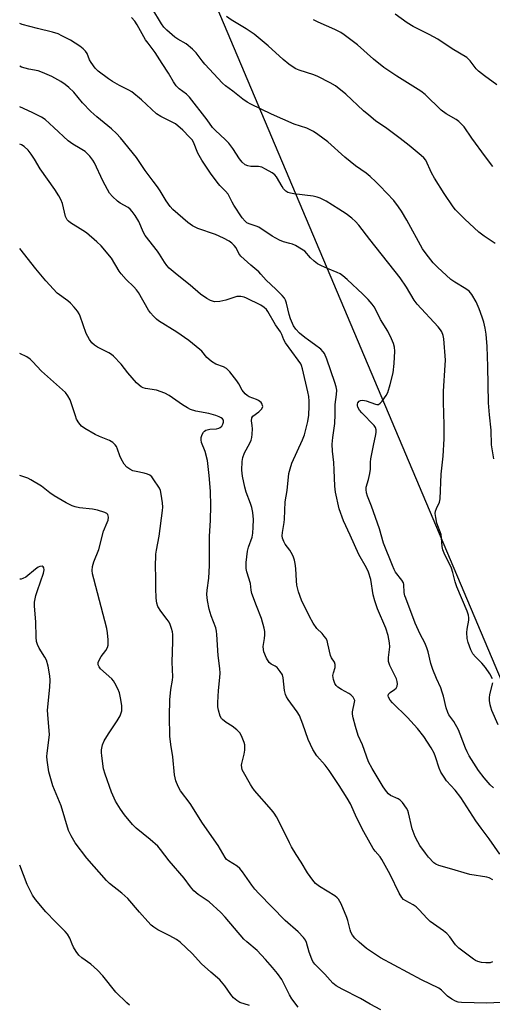
# Model space of a CAD drawing. Units: inches. Extents: x 1333763 to 1339763, y 533445 to 537446.
# Drawn here: x 1333763 to 1333921, y 536381 to 536711 of the extents above; entities that cross this region are included whole.
import ezdxf

# ---------------------------------------------------------------- set-up
doc = ezdxf.new("R2010")
doc.units = ezdxf.units.IN
doc.header["$MEASUREMENT"] = 0
doc.layers.add('NTRL-Open Land', color=7, linetype='Continuous')
doc.layers.add('Undefined', color=1, linetype='Continuous')

msp = doc.modelspace()

# ---------------------------------------------------------------- linework, layer by layer
at = {"layer": 'NTRL-Open Land'}
msp.add_polyline3d([(1334119.78, 536294.86, 0), (1334080.48, 536428.11, 0), (1334078.21, 536434.9, 0), (1334074.51, 536441.02, 0), (1334069.56, 536446.19, 0), (1334063.6, 536450.15, 0), (1334056.92, 536452.72, 0), (1334049.84, 536453.77, 0), (1334042.7, 536453.24, 0), (1334035.85, 536451.16, 0), (1334034.03, 536450.32, 0), (1333998.64, 536403.87, 0), (1333991.62, 536400.59, 0), (1333988.78, 536400.18, 0), (1333980.79, 536400.61, 0), (1333973.05, 536402.6, 0), (1333965.84, 536406.07, 0), (1333959.44, 536410.88, 0), (1333954.12, 536416.84, 0), (1333950.07, 536423.74, 0), (1333947.44, 536431.3, 0), (1333946.43, 536437.77, 0), (1333823.3, 536729.35, 0)], dxfattribs=at)
at = {"layer": 'Undefined'}
for points, elevation in [([(1333921.88, 536564.18), (1333921.13, 536568.86), (1333920.97, 536573.85), (1333920.43, 536578.91), (1333920.11, 536583), (1333919.88, 536595.14), (1333919.64, 536601.85), (1333919.35, 536606.01), (1333919.01, 536607.98), (1333918.5, 536609.97), (1333917.99, 536611.66), (1333916.99, 536614.44), (1333915.98, 536616.88), (1333914.45, 536619.28), (1333913.56, 536620.36), (1333912.51, 536621.22), (1333908.84, 536623.39), (1333907.41, 536624.38), (1333903.02, 536628.42), (1333901.55, 536629.91), (1333899.16, 536632.94), (1333897.99, 536634.61), (1333892.7, 536644.18), (1333890.92, 536647.24), (1333889.93, 536648.71), (1333888.29, 536650.78), (1333883.66, 536655.77), (1333882.32, 536657.13), (1333880.39, 536658.87), (1333879.05, 536659.96), (1333875.51, 536662.49), (1333871.85, 536665.4), (1333866.19, 536670.48), (1333862.86, 536672.96), (1333861.39, 536673.95), (1333859.11, 536675.04), (1333854.93, 536676.47), (1333847.31, 536679.72), (1333840.35, 536683.11), (1333839.08, 536683.85), (1333837.62, 536684.84), (1333834.36, 536687.47), (1333831.84, 536689.26), (1333830.8, 536690.21), (1333824.87, 536696.53), (1333823.98, 536697.62), (1333822, 536700.36), (1333820.82, 536701.55), (1333818.66, 536703.33), (1333815.81, 536704.94), (1333814.82, 536705.58), (1333812.21, 536707.9), (1333811.2, 536708.94), (1333810.36, 536710.1), (1333807.18, 536715.46)], 378), ([(1333921.47, 536490.37), (1333920.54, 536492.1), (1333919.09, 536494.22), (1333917.82, 536495.7), (1333915.72, 536497.75), (1333914.84, 536498.81), (1333914.19, 536500.1), (1333913.25, 536502.57), (1333912.96, 536503.97), (1333912.85, 536505.94), (1333912.95, 536507.05), (1333913.44, 536510.03), (1333913.46, 536510.84), (1333913.33, 536511.77), (1333912.89, 536513.05), (1333909.41, 536521.21), (1333908.9, 536522.88), (1333908.13, 536526.04), (1333907.62, 536527.57), (1333905.22, 536532.6), (1333904.79, 536533.67), (1333904.56, 536534.81), (1333904.34, 536537.68), (1333904.17, 536538.79), (1333902.78, 536542.58), (1333902.37, 536544.5), (1333902.23, 536545.87), (1333902.33, 536546.68), (1333902.63, 536547.48), (1333903.67, 536549.66), (1333903.91, 536550.76), (1333904.24, 536559.03), (1333904.87, 536565.07), (1333905.16, 536570.88), (1333905.19, 536575.59), (1333905.02, 536583.19), (1333905.02, 536586.91), (1333905.6, 536595.55), (1333905.65, 536597.3), (1333905.14, 536604.43), (1333904.91, 536605.56), (1333904.38, 536606.8), (1333903.97, 536607.5), (1333903.25, 536608.4), (1333896.19, 536616), (1333895.2, 536617.37), (1333892.55, 536621.78), (1333890.48, 536624.84), (1333880.24, 536637.74), (1333876.59, 536642.55), (1333875.48, 536643.81), (1333874.27, 536644.95), (1333872.38, 536646.34), (1333869.93, 536647.97), (1333865.6, 536650.6), (1333863.61, 536651.57), (1333862.56, 536651.92), (1333861.22, 536652.24), (1333854.78, 536653.06), (1333853.62, 536653.27), (1333852.82, 536653.54), (1333852.14, 536654), (1333851.36, 536654.78), (1333850.89, 536655.47), (1333848.98, 536658.76), (1333848.43, 536659.43), (1333847.54, 536660.11), (1333845.31, 536661.38), (1333844.04, 536661.97), (1333842.95, 536662.18), (1333840.39, 536662.26), (1333839.36, 536662.42), (1333838.46, 536662.83), (1333837.44, 536663.69), (1333836.55, 536664.79), (1333834.29, 536668.22), (1333832.92, 536670.05), (1333831.79, 536671.31), (1333828.46, 536674.34), (1333827.46, 536675.35), (1333825.7, 536677.84), (1333819.78, 536685.48), (1333818.79, 536686.47), (1333816.28, 536688.3), (1333815.36, 536689.29), (1333814.43, 536690.62), (1333812.78, 536693.56), (1333810.6, 536696.77), (1333808.27, 536700.49), (1333805.87, 536703.55), (1333805.06, 536704.7), (1333802.17, 536709.7), (1333801.39, 536710.93), (1333800.31, 536712.19)], 376), ([(1333922.35, 536636.36), (1333918.63, 536638.83), (1333916.81, 536640.21), (1333912.15, 536644.56), (1333909.01, 536647.72), (1333908.27, 536648.7), (1333905.22, 536653.16), (1333902.02, 536658.33), (1333901.02, 536660.13), (1333899.06, 536664.32), (1333898.41, 536665.15), (1333897.55, 536665.94), (1333893.45, 536669.31), (1333890.41, 536671.66), (1333885.99, 536674.93), (1333882.23, 536677.56), (1333879.91, 536679.39), (1333878.1, 536680.92), (1333872.23, 536686.5), (1333868.71, 536689.24), (1333866.97, 536690.33), (1333862.83, 536692.43), (1333861.48, 536692.96), (1333856.55, 536694.49), (1333855.5, 536694.98), (1333854.23, 536695.73), (1333853.09, 536696.55), (1333851.16, 536698.12), (1333846.19, 536702.74), (1333841.49, 536706.6), (1333838.81, 536708.37), (1333833.75, 536711.39), (1333832.22, 536712.55)], 380), ([(1333921.59, 536662.22), (1333919.1, 536665.45), (1333914.51, 536671.67), (1333911.88, 536675.49), (1333911.15, 536676.34), (1333910.14, 536677.3), (1333909.19, 536677.98), (1333905.9, 536679.94), (1333904.24, 536681.11), (1333898.84, 536686.35), (1333897.41, 536687.54), (1333889.3, 536692.54), (1333884.98, 536695.42), (1333881.55, 536698.21), (1333876.11, 536703.04), (1333871.71, 536706.36), (1333870.5, 536707.11), (1333868.5, 536708.13), (1333862.9, 536710.67), (1333861.34, 536711.46)], 382), ([(1333922.84, 536689.57), (1333918.73, 536692.62), (1333916.75, 536694.2), (1333915.98, 536695.01), (1333913.95, 536697.65), (1333912.78, 536698.77), (1333907.89, 536701.7), (1333903.14, 536704.89), (1333900.14, 536706.51), (1333894.83, 536709.19), (1333892.84, 536710.43), (1333888.73, 536713.26)], 384), ([(1333921.75, 536453.88), (1333920.69, 536454.83), (1333918.61, 536457.16), (1333916.69, 536459.68), (1333913.62, 536464.62), (1333912.92, 536465.89), (1333912.34, 536467.17), (1333910.6, 536471.89), (1333909.98, 536473.31), (1333908.41, 536476.15), (1333906.83, 536478.35), (1333906.4, 536479.11), (1333905.86, 536480.73), (1333904.99, 536484.59), (1333904.59, 536485.98), (1333904.08, 536487.36), (1333902.62, 536490.51), (1333901.43, 536493.48), (1333900.78, 536495.58), (1333899.82, 536499.44), (1333899.41, 536500.81), (1333898.71, 536502.44), (1333897.19, 536505.35), (1333895.47, 536509.07), (1333892.3, 536517.42), (1333892.05, 536518.27), (1333891.85, 536519.4), (1333891.69, 536522.09), (1333891.59, 536522.57), (1333891.06, 536523.54), (1333888.93, 536526.16), (1333888.41, 536527.09), (1333887.84, 536528.37), (1333884.91, 536535.89), (1333883.49, 536540.67), (1333880.8, 536548.28), (1333879.51, 536551.7), (1333879.2, 536552.8), (1333879.05, 536553.88), (1333879.1, 536554.67), (1333879.88, 536557.29), (1333880.29, 536559.26), (1333880.47, 536560.7), (1333880.49, 536563.07), (1333880.59, 536564.2), (1333881.48, 536568.68), (1333882.34, 536572.37), (1333882.43, 536573.16), (1333882.4, 536573.93), (1333882.17, 536574.65), (1333881.69, 536575.34), (1333877.56, 536579.62), (1333876.79, 536580.52), (1333876.25, 536581.51), (1333876.12, 536582.03), (1333876.1, 536582.53), (1333876.25, 536583.02), (1333876.75, 536583.57), (1333877.18, 536583.76), (1333877.93, 536583.86), (1333879.06, 536583.61), (1333882.15, 536582.5), (1333882.67, 536582.4), (1333883.16, 536582.44), (1333883.79, 536582.85), (1333884.36, 536583.48), (1333885.76, 536585.43), (1333886.32, 536586.46), (1333887.12, 536589.15), (1333888.06, 536593.02), (1333888.47, 536596.19), (1333888.62, 536600.27), (1333888.54, 536601.65), (1333888.24, 536602.9), (1333887.59, 536604.47), (1333886.36, 536607.02), (1333883.86, 536610.87), (1333882.33, 536614.16), (1333881.72, 536615.18), (1333881.04, 536616.08), (1333879.74, 536617.57), (1333877.91, 536619.38), (1333872.62, 536624.33), (1333871.19, 536625.58), (1333870.29, 536626.18), (1333869.33, 536626.69), (1333866.07, 536627.97), (1333864.01, 536628.94), (1333862.77, 536629.62), (1333861.63, 536630.49), (1333860.34, 536631.64), (1333858.51, 536633.81), (1333857.4, 536634.54), (1333855.29, 536635.69), (1333854.28, 536636.16), (1333853.48, 536636.44), (1333851.26, 536637), (1333849.97, 536637.55), (1333847.48, 536638.91), (1333842.99, 536641.85), (1333842.19, 536642.21), (1333839.76, 536642.96), (1333839.06, 536643.35), (1333838.41, 536643.88), (1333837.49, 536645), (1333834.68, 536649.24), (1333834.08, 536650.26), (1333833.25, 536652.09), (1333832.78, 536652.89), (1333831.87, 536654), (1333830, 536655.84), (1333829.07, 536656.96), (1333826.82, 536660.02), (1333823.9, 536664.36), (1333822.54, 536666.72), (1333821.16, 536670.39), (1333820.62, 536671.22), (1333819.83, 536672.11), (1333817.5, 536674.41), (1333815.04, 536676.51), (1333813.78, 536677.25), (1333810.11, 536679.02), (1333808.73, 536679.94), (1333803.62, 536684.61), (1333800.38, 536687.21), (1333799.4, 536687.85), (1333796.26, 536689.38), (1333793.99, 536690.72), (1333792.59, 536691.67), (1333789.17, 536694.25), (1333788.14, 536695.24), (1333786.78, 536697.06), (1333786.25, 536698.05), (1333785.4, 536700.09), (1333784.88, 536700.95), (1333784.11, 536701.7), (1333782.96, 536702.53), (1333779.82, 536704.56), (1333776.98, 536706.1), (1333775.67, 536706.71), (1333773.78, 536707.31), (1333768.77, 536708.5), (1333763.59, 536709.89), (1333762.84, 536710.14)], 374), ([(1333923.94, 536431.64), (1333920.33, 536436.73), (1333917.6, 536440.3), (1333915.88, 536442.74), (1333910.83, 536450.63), (1333908.9, 536453.09), (1333906.02, 536456.25), (1333905.16, 536457.39), (1333904.14, 536459.14), (1333903.5, 536460.45), (1333902.35, 536464.21), (1333901.86, 536465.45), (1333900.83, 536467.26), (1333898.44, 536471.03), (1333896.29, 536473.73), (1333892.89, 536477.42), (1333887.83, 536482.31), (1333887.1, 536483.24), (1333886.54, 536484.2), (1333886.43, 536484.68), (1333886.59, 536485.27), (1333887.07, 536485.79), (1333888.57, 536486.8), (1333889.13, 536487.27), (1333889.5, 536487.89), (1333889.59, 536488.7), (1333889.5, 536489.56), (1333889.25, 536490.39), (1333887.01, 536494.88), (1333886.54, 536496.22), (1333886.55, 536497.56), (1333887, 536501.09), (1333886.87, 536502.49), (1333886.4, 536504.99), (1333885.6, 536507.38), (1333882.86, 536513.88), (1333881.94, 536516.51), (1333881.42, 536518.62), (1333880.56, 536523.72), (1333879.85, 536526.21), (1333879.18, 536527.66), (1333876.56, 536532.11), (1333873.72, 536538.53), (1333871.4, 536543.36), (1333870.02, 536547.36), (1333868.8, 536553.05), (1333868.53, 536555.01), (1333868.33, 536560.49), (1333868.15, 536563), (1333867.76, 536566.7), (1333867.68, 536569.13), (1333867.81, 536571.34), (1333868.57, 536576.07), (1333868.7, 536579.03), (1333868.68, 536582.35), (1333869.13, 536585.74), (1333869.17, 536587.19), (1333869, 536588.36), (1333868.58, 536589.78), (1333865.87, 536597.6), (1333865.09, 536599.49), (1333864.67, 536600.1), (1333863.84, 536600.92), (1333861.74, 536602.55), (1333859.65, 536603.98), (1333858.49, 536604.86), (1333856.69, 536606.37), (1333855.41, 536607.62), (1333854.62, 536608.84), (1333853.66, 536611.19), (1333853.24, 536612.54), (1333852.37, 536616.35), (1333852.01, 536617.36), (1333851.62, 536618.07), (1333850.86, 536618.97), (1333848.74, 536621.09), (1333845.49, 536624.1), (1333843.73, 536626.17), (1333843.01, 536626.91), (1333840.31, 536629.12), (1333837.02, 536632.18), (1333836.33, 536633.06), (1333835.42, 536634.9), (1333834.75, 536635.73), (1333833.93, 536636.5), (1333833.05, 536637.19), (1333831.21, 536638.16), (1333828.49, 536639.37), (1333822.6, 536641.47), (1333820.83, 536642.35), (1333819.22, 536643.43), (1333814.17, 536647.76), (1333813.24, 536648.85), (1333811.91, 536650.74), (1333809.99, 536654.01), (1333809, 536655.46), (1333807.61, 536657.35), (1333804.85, 536660.84), (1333801.99, 536665.24), (1333796.59, 536671.79), (1333795.27, 536673.25), (1333793.63, 536674.83), (1333788.72, 536678.88), (1333786.72, 536680.64), (1333783.86, 536683.58), (1333780.98, 536687.12), (1333779.33, 536688.67), (1333778.03, 536689.76), (1333776.58, 536690.68), (1333773.59, 536692.38), (1333770.42, 536693.8), (1333769.05, 536694.26), (1333765.89, 536694.89), (1333763.47, 536695.58), (1333762.84, 536695.82)], 372), ([(1333921.55, 536423.01), (1333920.32, 536423.65), (1333919.52, 536423.92), (1333913.88, 536424.74), (1333907.03, 536426.81), (1333903.43, 536427.76), (1333902.43, 536428.23), (1333901.75, 536428.71), (1333899.98, 536430.58), (1333898.9, 536431.92), (1333897.1, 536434.51), (1333896.39, 536435.72), (1333895.54, 536437.46), (1333894.51, 536440.13), (1333893.27, 536445.5), (1333892.99, 536446.24), (1333892.57, 536446.99), (1333891.26, 536448.89), (1333890.48, 536449.7), (1333889.8, 536450.12), (1333887.26, 536451.32), (1333886.58, 536451.82), (1333885.86, 536452.61), (1333884.79, 536454.16), (1333881.09, 536460.3), (1333879.87, 536462.54), (1333877.85, 536468.23), (1333876.37, 536471.38), (1333875.46, 536474.45), (1333874.72, 536477.34), (1333874.51, 536478.51), (1333874.48, 536479.35), (1333875.18, 536482.59), (1333875.19, 536483.13), (1333875.06, 536483.64), (1333874.66, 536484.31), (1333873.93, 536485.06), (1333873.26, 536485.52), (1333870.81, 536486.85), (1333869.59, 536487.63), (1333868.95, 536488.17), (1333868.5, 536488.85), (1333868.07, 536490.17), (1333867.92, 536491.56), (1333868.07, 536492.36), (1333868.63, 536494.22), (1333868.7, 536494.75), (1333868.67, 536495.25), (1333868.41, 536495.94), (1333867.4, 536497.46), (1333867.07, 536498.2), (1333866.24, 536502.17), (1333865.92, 536503.27), (1333865.52, 536504.04), (1333865, 536504.74), (1333864.23, 536505.63), (1333862.55, 536507.26), (1333861.27, 536509.09), (1333860, 536511.33), (1333857.32, 536516.74), (1333856.39, 536519.56), (1333855.82, 536521.86), (1333855.66, 536523.32), (1333855.47, 536527.4), (1333855.24, 536529.12), (1333855.01, 536530.24), (1333854.51, 536531.56), (1333853.89, 536532.82), (1333853.44, 536533.53), (1333851.88, 536535.52), (1333851.38, 536536.5), (1333851.03, 536537.53), (1333850.92, 536538.36), (1333850.97, 536539.51), (1333851.57, 536542.8), (1333851.7, 536543.92), (1333851.9, 536549.72), (1333852.56, 536553.55), (1333853.07, 536559.25), (1333853.5, 536560.87), (1333854.15, 536562.74), (1333857.69, 536570.55), (1333858.37, 536572.21), (1333859.44, 536576.65), (1333859.78, 536578.87), (1333859.96, 536581.87), (1333859.92, 536583.49), (1333859.76, 536585.05), (1333859.47, 536586.6), (1333857.65, 536594.38), (1333857.34, 536595.48), (1333857.08, 536596.09), (1333856.29, 536597.32), (1333851.98, 536603.14), (1333851.43, 536604.1), (1333850.78, 536605.84), (1333850.3, 536606.73), (1333848.62, 536609.1), (1333846.11, 536613.62), (1333845.6, 536614.28), (1333844.82, 536614.96), (1333843.66, 536615.67), (1333838.87, 536618.11), (1333838.08, 536618.43), (1333837.02, 536618.65), (1333836.21, 536618.66), (1333835.64, 536618.57), (1333832, 536617.35), (1333829.96, 536616.95), (1333828.21, 536616.86), (1333826.8, 536617.23), (1333825.54, 536617.92), (1333823.42, 536619.43), (1333820.01, 536622.48), (1333815.59, 536625.88), (1333812.92, 536628.11), (1333812.17, 536628.97), (1333811.34, 536630.13), (1333809.73, 536632.85), (1333809.07, 536633.83), (1333804.95, 536639.08), (1333804.4, 536640.12), (1333802.75, 536643.77), (1333801.56, 536645.74), (1333800.58, 536647.16), (1333799.83, 536647.96), (1333799.17, 536648.46), (1333796.53, 536649.98), (1333795.62, 536650.63), (1333793.91, 536652.18), (1333792.98, 536653.27), (1333792.23, 536654.52), (1333790.73, 536657.38), (1333787.95, 536663.4), (1333787.36, 536664.36), (1333786.33, 536665.68), (1333785.39, 536666.7), (1333784.76, 536667.23), (1333783.13, 536668.26), (1333780.61, 536669.66), (1333779.02, 536670.8), (1333774.31, 536675.35), (1333771.31, 536678.01), (1333770.08, 536678.78), (1333766.95, 536680.38), (1333762.83, 536682.2)], 370), ([(1333921.39, 536395.47), (1333920.67, 536395.18), (1333919.24, 536395.11), (1333917.77, 536395.25), (1333916.48, 536395.61), (1333915.77, 536395.94), (1333915.09, 536396.37), (1333910.13, 536400.04), (1333909.06, 536401.2), (1333907.08, 536403.93), (1333906.14, 536405), (1333904.99, 536405.91), (1333900.47, 536408.98), (1333899.47, 536409.98), (1333896.8, 536412.96), (1333895.79, 536413.97), (1333894.87, 536414.61), (1333892.33, 536415.92), (1333891.61, 536416.44), (1333890.98, 536417.03), (1333890.07, 536418.48), (1333887.07, 536424.78), (1333884.33, 536429.79), (1333883.7, 536430.74), (1333882.06, 536432.62), (1333881.42, 536433.5), (1333878.23, 536439.1), (1333875.93, 536443.67), (1333873.74, 536448.46), (1333872.69, 536450.4), (1333870.02, 536454.68), (1333866.67, 536459.71), (1333865.3, 536461.46), (1333862.48, 536464.63), (1333861.16, 536466.66), (1333859.55, 536470.09), (1333857.83, 536475.25), (1333856.65, 536478.15), (1333855.93, 536479.35), (1333852.91, 536483.44), (1333852.31, 536484.4), (1333851.94, 536485.15), (1333851.65, 536486.53), (1333851.23, 536490.72), (1333850.94, 536491.72), (1333850.22, 536492.89), (1333849.15, 536494.16), (1333848.52, 536494.64), (1333847.15, 536495.33), (1333846.49, 536495.89), (1333845.58, 536497.38), (1333844.75, 536499.42), (1333844.58, 536500.19), (1333844.52, 536501.2), (1333844.94, 536503.96), (1333845.05, 536505.15), (1333845.04, 536506.33), (1333844.86, 536507.42), (1333843.95, 536510.66), (1333842.21, 536514.89), (1333840.67, 536519.04), (1333840.43, 536520.13), (1333840.23, 536522.4), (1333839.05, 536526.27), (1333838.82, 536527.39), (1333838.79, 536529.43), (1333839.25, 536533.17), (1333839.58, 536534.53), (1333840.75, 536537.87), (1333841.05, 536539.21), (1333841.19, 536541.26), (1333841.23, 536543.89), (1333841.04, 536546.16), (1333840.68, 536547.82), (1333840.25, 536549.15), (1333838.76, 536553), (1333838.3, 536554.64), (1333837.52, 536558.34), (1333837.38, 536560.37), (1333837.42, 536563.28), (1333837.65, 536564.68), (1333838.24, 536566.22), (1333840.03, 536569.42), (1333840.45, 536570.48), (1333840.68, 536571.3), (1333840.82, 536572.46), (1333840.87, 536574.23), (1333840.82, 536575.41), (1333840.61, 536576.98), (1333840.67, 536577.9), (1333841.03, 536578.48), (1333843.01, 536579.96), (1333844, 536580.99), (1333844.33, 536581.68), (1333844.32, 536582.11), (1333844.18, 536582.55), (1333843.78, 536583.13), (1333842.97, 536583.73), (1333842.24, 536584.08), (1333839.84, 536584.94), (1333839.13, 536585.39), (1333838.5, 536585.95), (1333837.4, 536587.26), (1333836.33, 536589.32), (1333835.67, 536590.31), (1333833.27, 536593.39), (1333832.24, 536594.44), (1333831.16, 536595.02), (1333828.66, 536595.94), (1333827.18, 536596.86), (1333826.25, 536597.56), (1333825.61, 536598.15), (1333823.89, 536600.28), (1333823.29, 536600.89), (1333819.58, 536603.88), (1333815.57, 536606.65), (1333809.36, 536610.47), (1333808.68, 536611), (1333807.66, 536612.02), (1333806.72, 536613.1), (1333806.05, 536614.06), (1333802.66, 536619.92), (1333802.04, 536620.84), (1333801.15, 536621.85), (1333798.51, 536624.35), (1333796.81, 536626.25), (1333796.19, 536627.14), (1333793.59, 536631.53), (1333790.19, 536635.59), (1333788.74, 536637.01), (1333785.19, 536639.98), (1333784.01, 536640.79), (1333779.83, 536643.36), (1333779.16, 536643.88), (1333778.71, 536644.38), (1333778.21, 536645.51), (1333777.2, 536649.8), (1333776.65, 536651.13), (1333775.99, 536652.4), (1333774.61, 536654.5), (1333769.68, 536661.48), (1333767.81, 536664.67), (1333766.68, 536666.36), (1333765.61, 536667.72), (1333764.34, 536668.88), (1333763.39, 536669.47), (1333762.83, 536669.66)], 368), ([(1333924.23, 536381.9), (1333919.56, 536381.68), (1333910.99, 536381.85), (1333909.95, 536381.98), (1333909, 536382.3), (1333907.77, 536383.02), (1333906.37, 536384.02), (1333904.32, 536386.01), (1333903.39, 536386.66), (1333897.64, 536389.44), (1333883.83, 536396.86), (1333879.21, 536399.98), (1333876.74, 536402.08), (1333875.23, 536403.47), (1333874.5, 536404.39), (1333873.93, 536405.42), (1333873.66, 536406.23), (1333872.92, 536409.31), (1333872.58, 536410.41), (1333870.61, 536414.97), (1333869.79, 536416.49), (1333869.37, 536416.98), (1333868.51, 536417.62), (1333863.36, 536420.75), (1333862.1, 536421.78), (1333861.15, 536422.86), (1333859.42, 536425.31), (1333857.26, 536428.93), (1333855.57, 536431.52), (1333854.05, 536434.07), (1333853.34, 536435.37), (1333851.59, 536439.12), (1333848.93, 536444.11), (1333848.17, 536445.38), (1333847.32, 536446.48), (1333841.61, 536452.98), (1333840.82, 536454.03), (1333840.2, 536455.01), (1333837.86, 536459.06), (1333837.5, 536459.85), (1333837.29, 536460.64), (1333837.24, 536461.45), (1333837.3, 536462), (1333838.07, 536465.11), (1333838.3, 536466.53), (1333838.37, 536467.65), (1333838.32, 536468.22), (1333838.09, 536469.07), (1333837.26, 536471.31), (1333836.7, 536472.33), (1333835.68, 536473.34), (1333834.04, 536474.57), (1333832.06, 536475.73), (1333830.85, 536476.75), (1333830.52, 536477.14), (1333830.11, 536477.9), (1333829.46, 536479.84), (1333829.25, 536480.98), (1333829.25, 536482.43), (1333829.5, 536486.5), (1333829.96, 536490.9), (1333830.04, 536492.32), (1333829.93, 536493.89), (1333829.44, 536498.18), (1333829, 536505.27), (1333828.84, 536506.42), (1333828.57, 536507.47), (1333827.08, 536511.54), (1333826.43, 536513.79), (1333825.77, 536516.65), (1333825.57, 536518.71), (1333825.65, 536520.16), (1333826.29, 536524.11), (1333826.52, 536528.39), (1333826.49, 536538.12), (1333826.86, 536543.56), (1333826.97, 536548.44), (1333826.83, 536553.29), (1333826.43, 536558.64), (1333825.77, 536563.58), (1333824.98, 536566.59), (1333823.77, 536569.66), (1333823.64, 536570.61), (1333823.74, 536571.37), (1333824.08, 536572.4), (1333824.47, 536573.08), (1333824.82, 536573.47), (1333825.23, 536573.76), (1333825.74, 536573.95), (1333826.59, 536574.1), (1333828.8, 536574.26), (1333829.58, 536574.45), (1333830.06, 536574.66), (1333830.63, 536575.12), (1333831.01, 536575.76), (1333831.21, 536576.46), (1333831.14, 536577.16), (1333830.86, 536577.6), (1333830.45, 536577.94), (1333829.69, 536578.32), (1333828.58, 536578.71), (1333826.3, 536579.36), (1333821.87, 536580.18), (1333820.08, 536580.72), (1333819.1, 536581.24), (1333817.45, 536582.3), (1333812.97, 536585.44), (1333811.45, 536586.24), (1333808.74, 536587.17), (1333805.01, 536587.76), (1333804.22, 536588.01), (1333803.51, 536588.36), (1333802.84, 536588.87), (1333802.02, 536589.71), (1333799.09, 536593.06), (1333796.86, 536595.98), (1333794.26, 536598.59), (1333793.61, 536599.13), (1333792.68, 536599.73), (1333788.92, 536601.65), (1333787.93, 536602.31), (1333787.02, 536603.05), (1333786.19, 536604.18), (1333785.15, 536606.18), (1333783.08, 536612.01), (1333782.72, 536612.79), (1333782.17, 536613.69), (1333781.11, 536615), (1333779.82, 536616.36), (1333778.91, 536617.14), (1333775.42, 536619.78), (1333771.59, 536623.86), (1333768.21, 536627.9), (1333762.87, 536634.7), (1333762.83, 536634.75)], 366), ([(1333884, 536379.42), (1333880.36, 536381.26), (1333877.16, 536383.19), (1333871.02, 536386.36), (1333868.99, 536387.49), (1333867.92, 536388.39), (1333865.2, 536391.37), (1333861.87, 536394.74), (1333861.14, 536395.64), (1333860.77, 536396.38), (1333859.94, 536398.76), (1333859.04, 536401.95), (1333858.67, 536402.71), (1333857.97, 536403.61), (1333856.18, 536405.5), (1333851.88, 536409.41), (1333842.99, 536418.42), (1333841.69, 536419.9), (1333840.67, 536421.2), (1333837.55, 536425.72), (1333836.66, 536426.85), (1333835.74, 536427.61), (1333832.82, 536429.32), (1333832.21, 536429.84), (1333831.7, 536430.44), (1333829.38, 536434.46), (1333824.15, 536442.01), (1333819.96, 536448.56), (1333816.81, 536452.84), (1333815.99, 536454.33), (1333815.2, 536456.15), (1333814.77, 536458.17), (1333814.22, 536464.22), (1333813.47, 536468.33), (1333813.17, 536471.23), (1333813.06, 536477.93), (1333813.23, 536483.38), (1333813.57, 536486.85), (1333814.13, 536490.01), (1333814.23, 536491.09), (1333813.93, 536496.03), (1333814.21, 536502.96), (1333814.2, 536505.29), (1333814.06, 536506.14), (1333813.75, 536507.24), (1333813.28, 536508.6), (1333812.92, 536509.38), (1333812.28, 536510.34), (1333810.12, 536513.07), (1333809.14, 536514.68), (1333808.8, 536515.73), (1333808.64, 536517.49), (1333808.49, 536520.76), (1333808.49, 536524.75), (1333808.33, 536527.9), (1333808.5, 536532.17), (1333808.67, 536533.6), (1333809.6, 536538.26), (1333810.76, 536546.83), (1333810.85, 536547.96), (1333810.74, 536549.43), (1333810.32, 536552.37), (1333810.06, 536553.52), (1333809.73, 536554.31), (1333807.64, 536557.48), (1333807.1, 536558.15), (1333806.46, 536558.68), (1333805.67, 536559.04), (1333804.54, 536559.39), (1333801.89, 536559.9), (1333800.75, 536560.21), (1333799.71, 536560.69), (1333798.78, 536561.34), (1333797.89, 536562.42), (1333796.84, 536564.13), (1333796.4, 536565.22), (1333795.67, 536567.48), (1333795.3, 536568.28), (1333794.83, 536568.92), (1333794.07, 536569.66), (1333792.9, 536570.33), (1333789.6, 536571.67), (1333788.08, 536572.37), (1333784.7, 536574.32), (1333783.51, 536575.19), (1333782.63, 536576.26), (1333781.91, 536577.46), (1333781.49, 536578.56), (1333779.78, 536583.93), (1333779.01, 536585.36), (1333778.15, 536586.41), (1333770.1, 536593.56), (1333767.16, 536596.84), (1333766.34, 536597.65), (1333765.2, 536598.43), (1333762.83, 536599.52)], 364), ([(1333856.27, 536380.27), (1333854.15, 536383.03), (1333853.32, 536384.43), (1333850.74, 536389.55), (1333849.31, 536391.61), (1333847.64, 536393.61), (1333845.32, 536396.24), (1333842.43, 536399.25), (1333839.01, 536402.18), (1333838.06, 536403.11), (1333831.74, 536410.5), (1333830.32, 536411.99), (1333826.38, 536415.6), (1333822.71, 536418.02), (1333821.19, 536419.31), (1333820.11, 536420.62), (1333818.02, 536423.5), (1333812.94, 536429.35), (1333810.08, 536433.13), (1333809.14, 536434.24), (1333806.61, 536436.54), (1333801.94, 536440.35), (1333800.7, 536441.53), (1333797.94, 536444.83), (1333796.63, 536446.71), (1333794.96, 536449.39), (1333793.6, 536452.38), (1333791.48, 536458.4), (1333790.94, 536460.21), (1333790.32, 536464.57), (1333790.22, 536465.73), (1333790.25, 536466.6), (1333790.61, 536468.3), (1333791.19, 536469.65), (1333792.57, 536471.95), (1333795.56, 536476.27), (1333796.49, 536478.02), (1333796.87, 536478.98), (1333797.04, 536479.65), (1333797.13, 536480.5), (1333797.1, 536481.36), (1333796.76, 536483.42), (1333796.24, 536485.74), (1333795.69, 536487.1), (1333794.74, 536488.93), (1333794.28, 536489.68), (1333793.72, 536490.35), (1333789.97, 536493.74), (1333789.47, 536494.41), (1333789.18, 536495.12), (1333789.17, 536495.89), (1333789.53, 536496.91), (1333790.16, 536497.85), (1333791.73, 536499.91), (1333792.29, 536500.86), (1333792.49, 536501.66), (1333792.47, 536503.43), (1333792.28, 536505.81), (1333792.05, 536507.26), (1333787.68, 536523.91), (1333787.28, 536525.66), (1333787.17, 536526.77), (1333787.25, 536528.07), (1333787.63, 536529.6), (1333789.33, 536533.78), (1333790.92, 536539.91), (1333792.19, 536542.78), (1333792.46, 536543.57), (1333792.59, 536544.6), (1333792.52, 536545.07), (1333792.34, 536545.47), (1333792.07, 536545.81), (1333791.41, 536546.23), (1333788.93, 536546.98), (1333787.23, 536547.31), (1333782.88, 536547.75), (1333781.45, 536548.06), (1333780.41, 536548.43), (1333778.41, 536549.43), (1333774.34, 536551.83), (1333772.92, 536552.82), (1333770.17, 536555), (1333766.59, 536557.17), (1333765.53, 536557.68), (1333762.82, 536558.6)], 362), ([(1333839.9, 536380.83), (1333836.65, 536381.91), (1333835.7, 536382.53), (1333834.59, 536383.45), (1333833.59, 536384.5), (1333831.63, 536387.45), (1333829.96, 536389.5), (1333826.94, 536392.06), (1333823.84, 536394.86), (1333820.71, 536398.24), (1333816.65, 536402.1), (1333815.45, 536402.93), (1333813.17, 536404.26), (1333809.2, 536406.2), (1333807.78, 536407.11), (1333806.95, 536407.77), (1333805.75, 536409), (1333802.96, 536412.12), (1333799.14, 536416.73), (1333797.08, 536418.54), (1333792.99, 536421.77), (1333791.96, 536422.77), (1333785.39, 536430.22), (1333781.4, 536435.43), (1333780.09, 536437.71), (1333779.18, 536439.55), (1333776.67, 536447.8), (1333773.96, 536454.47), (1333772.63, 536459.2), (1333772.03, 536463.16), (1333771.94, 536464.32), (1333771.98, 536465.49), (1333772.78, 536471.59), (1333772.23, 536478.41), (1333772.18, 536479.89), (1333772.93, 536487.57), (1333773.01, 536489.96), (1333772.97, 536491.46), (1333772.37, 536494.67), (1333771.81, 536496.65), (1333771.25, 536497.68), (1333769.36, 536500.68), (1333768.8, 536501.93), (1333768.47, 536502.97), (1333768.32, 536504.43), (1333768.17, 536509.5), (1333767.75, 536514.75), (1333767.8, 536516.15), (1333768.27, 536518.4), (1333768.75, 536520.06), (1333770.82, 536525.86), (1333771.04, 536526.96), (1333770.93, 536527.67), (1333770.69, 536528), (1333770.3, 536528.14), (1333769.59, 536528.07), (1333768.96, 536527.84), (1333768.06, 536527.23), (1333764.88, 536524.53), (1333763.88, 536524), (1333763.34, 536523.85), (1333762.82, 536523.8)], 360), ([(1333923.28, 536474.98), (1333921.21, 536479.76), (1333920.82, 536480.87), (1333920.61, 536481.72), (1333920.39, 536483.15), (1333920.38, 536484.01), (1333920.58, 536485.16), (1333921.58, 536489.05)], 376), ([(1333799.61, 536380.98), (1333798.7, 536381.75), (1333795.04, 536385.28), (1333790.66, 536390.76), (1333788.87, 536392.68), (1333786.73, 536394.69), (1333783.67, 536396.83), (1333782.64, 536397.75), (1333781.8, 536398.91), (1333780.9, 536400.4), (1333780.42, 536401.42), (1333779.61, 536403.47), (1333778.87, 536404.74), (1333778.11, 536405.62), (1333774.79, 536408.92), (1333771.56, 536412.28), (1333768.14, 536416.37), (1333767.11, 536417.8), (1333765.32, 536421.43), (1333762.81, 536427.88)], 358)]:
    msp.add_lwpolyline(points, dxfattribs=dict(at, elevation=elevation))

doc.saveas('drawing.dxf')
